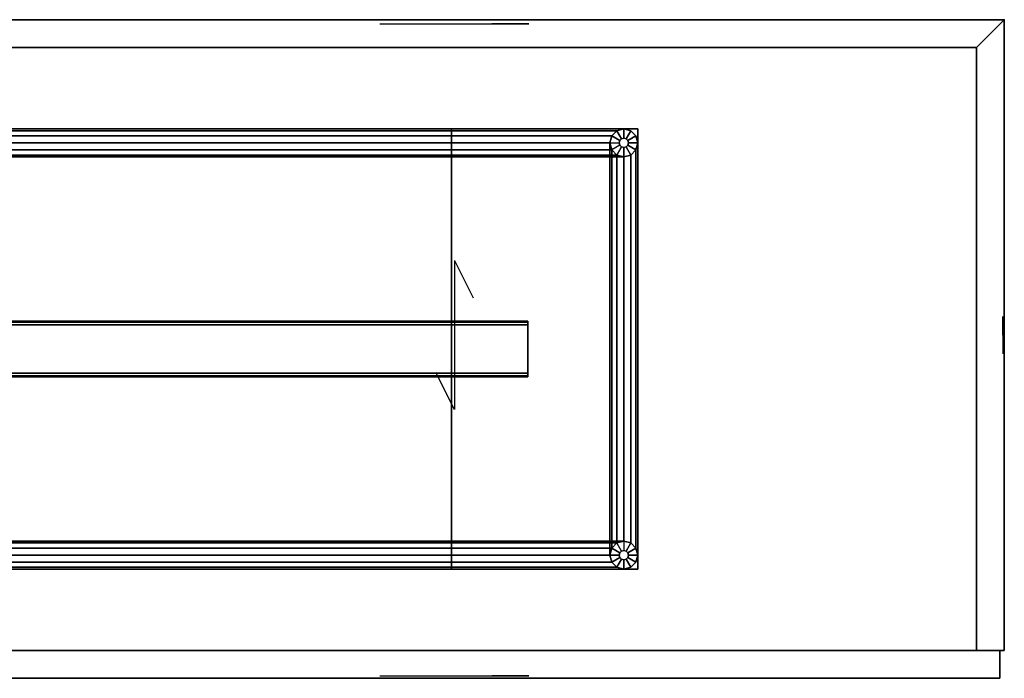
# Model space of a CAD drawing. Units: inches. Extents: x 0 to 59.1, y -18.4 to 0.
# Drawn here: x 32.6 to 59.1, y -17.7 to 0 of the extents above; entities that cross this region are included whole.
import ezdxf

# ---------------------------------------------------------------- set-up
doc = ezdxf.new("R2010")
doc.units = ezdxf.units.IN
doc.header["$MEASUREMENT"] = 0
for name, color, linetype in [('STORAGE', 4, 'Continuous'), ('STORAGE-BASE', 4, 'Continuous'), ('STORAGE-GLIDE', 4, 'Continuous'), ('STORAGE-WOOD_H', 4, 'Continuous'), ('STORAGE-WOOD_V', 4, 'Continuous'), ('STORAGE-WOODGRAIN', 4, 'Continuous')]:
    doc.layers.add(name, color=color, linetype=linetype)

msp = doc.modelspace()

# ---------------------------------------------------------------- linework, layer by layer
at = {"layer": 'STORAGE'}
msp.add_point((59.055, 0), dxfattribs=at)
at = {"layer": 'STORAGE-BASE'}
for points in [[(48.651, -2.982, 0.438), (10.404, -2.982, 0.438), (10.217, -2.932, 0.625), (48.839, -2.932, 0.625)], [(48.839, -2.932, 0.625), (10.217, -2.932, 0.625), (10.404, -2.982, 0.813), (48.651, -2.982, 0.813)], [(48.514, -3.12, 0.3), (10.541, -3.12, 0.3), (10.404, -2.982, 0.438), (48.651, -2.982, 0.438)], [(48.651, -2.982, 0.813), (10.404, -2.982, 0.813), (10.541, -3.12, 0.95), (48.514, -3.12, 0.95)], [(48.464, -3.307, 0.25), (10.592, -3.307, 0.25), (10.541, -3.12, 0.3), (48.514, -3.12, 0.3)], [(48.514, -3.12, 0.95), (10.541, -3.12, 0.95), (10.592, -3.307, 1), (48.464, -3.307, 1)], [(44.213, -2.933, 4.188), (44.213, -14.744, 4.188), (49.213, -14.744, 4.188), (49.213, -2.933, 4.188)], [(44.213, -2.933, 4.188), (49.213, -2.933, 4.188), (49.213, -2.933, 4.07), (44.213, -2.933, 4.07)], [(44.213, -14.744, 4.07), (44.213, -2.933, 4.07), (49.213, -2.933, 4.07), (49.213, -14.744, 4.07)], [(44.213, -2.933, 4.188), (44.213, -2.933, 4.07), (44.213, -14.744, 4.07), (44.213, -14.744, 4.188)], [(48.514, -3.12, 4.069), (48.514, -3.12, 0.25), (48.464, -3.307, 0.25), (48.464, -3.307, 4.069)], [(48.651, -2.982, 4.069), (48.651, -2.982, 0.25), (48.514, -3.12, 0.25), (48.514, -3.12, 4.069)], [(48.839, -2.932, 4.069), (48.839, -2.932, 0.25), (48.651, -2.982, 0.25), (48.651, -2.982, 4.069)], [(49.026, -2.982, 4.069), (49.026, -2.982, 0.25), (48.839, -2.932, 0.25), (48.839, -2.932, 4.069)], [(49.163, -3.12, 4.069), (49.163, -3.12, 0.25), (49.026, -2.982, 0.25), (49.026, -2.982, 4.069)], [(49.214, -3.307, 4.069), (49.214, -3.307, 0.25), (49.163, -3.12, 0.25), (49.163, -3.12, 4.069)], [(49.213, -14.744, 4.188), (49.213, -14.744, 4.07), (49.213, -2.933, 4.07), (49.213, -2.933, 4.188)], [(48.464, -3.307, 1), (10.592, -3.307, 1), (10.541, -3.495, 0.95), (48.514, -3.495, 0.95)], [(48.514, -3.495, 0.3), (10.541, -3.495, 0.3), (10.592, -3.307, 0.25), (48.464, -3.307, 0.25)], [(48.514, -3.495, 0.438), (48.514, -14.183, 0.438), (48.464, -14.37, 0.625), (48.464, -3.307, 0.625)], [(48.464, -3.307, 0.625), (48.464, -14.37, 0.625), (48.514, -14.183, 0.813), (48.514, -3.495, 0.813)], [(48.464, -3.307, 4.069), (48.464, -3.307, 0.25), (48.514, -3.495, 0.25), (48.514, -3.495, 4.069)], [(49.163, -3.495, 0.813), (49.163, -14.183, 0.813), (49.214, -14.37, 0.625), (49.214, -3.307, 0.625)], [(49.214, -3.307, 0.625), (49.214, -14.37, 0.625), (49.163, -14.183, 0.438), (49.163, -3.495, 0.438)], [(49.163, -3.495, 4.069), (49.163, -3.495, 0.25), (49.214, -3.307, 0.25), (49.214, -3.307, 4.069)], [(48.651, -3.632, 0.813), (10.404, -3.632, 0.813), (10.217, -3.682, 0.625), (48.839, -3.682, 0.625)], [(48.839, -3.682, 0.625), (10.217, -3.682, 0.625), (10.404, -3.632, 0.438), (48.651, -3.632, 0.438)], [(48.514, -3.495, 0.95), (10.541, -3.495, 0.95), (10.404, -3.632, 0.813), (48.651, -3.632, 0.813)], [(48.651, -3.632, 0.438), (10.404, -3.632, 0.438), (10.541, -3.495, 0.3), (48.514, -3.495, 0.3)], [(48.651, -3.632, 0.3), (48.651, -14.045, 0.3), (48.514, -14.183, 0.438), (48.514, -3.495, 0.438)], [(48.514, -3.495, 0.813), (48.514, -14.183, 0.813), (48.651, -14.045, 0.95), (48.651, -3.632, 0.95)], [(48.514, -3.495, 4.069), (48.514, -3.495, 0.25), (48.651, -3.632, 0.25), (48.651, -3.632, 4.069)], [(48.839, -3.682, 0.25), (48.839, -13.995, 0.25), (48.651, -14.045, 0.3), (48.651, -3.632, 0.3)], [(48.651, -3.632, 0.95), (48.651, -14.045, 0.95), (48.839, -13.995, 1), (48.839, -3.682, 1)], [(48.651, -3.632, 4.069), (48.651, -3.632, 0.25), (48.839, -3.682, 0.25), (48.839, -3.682, 4.069)], [(48.839, -3.682, 1), (48.839, -13.995, 1), (49.026, -14.045, 0.95), (49.026, -3.632, 0.95)], [(49.026, -3.632, 0.3), (49.026, -14.045, 0.3), (48.839, -13.995, 0.25), (48.839, -3.682, 0.25)], [(48.839, -3.682, 4.069), (48.839, -3.682, 0.25), (49.026, -3.632, 0.25), (49.026, -3.632, 4.069)], [(49.026, -3.632, 0.95), (49.026, -14.045, 0.95), (49.163, -14.183, 0.813), (49.163, -3.495, 0.813)], [(49.163, -3.495, 0.438), (49.163, -14.183, 0.438), (49.026, -14.045, 0.3), (49.026, -3.632, 0.3)], [(49.026, -3.632, 4.069), (49.026, -3.632, 0.25), (49.163, -3.495, 0.25), (49.163, -3.495, 4.069)], [(12.795, -8.091, 3.419), (46.26, -8.091, 3.419), (46.26, -8.119, 3.352), (12.795, -8.119, 3.352)], [(12.795, -8.091, 3.971), (12.795, -8.121, 4.04), (46.26, -8.122, 4.041), (46.26, -8.091, 3.971)], [(46.26, -8.091, 3.419), (12.795, -8.091, 3.419), (12.795, -8.091, 3.971), (46.26, -8.091, 3.971)], [(12.795, -8.119, 3.352), (46.26, -8.119, 3.352), (46.26, -8.189, 3.321), (12.795, -8.189, 3.321)], [(12.795, -8.121, 4.04), (12.795, -8.189, 4.069), (46.26, -8.189, 4.069), (46.26, -8.122, 4.041)], [(12.795, -9.489, 4.069), (46.26, -9.489, 4.069), (46.26, -8.189, 4.069), (12.795, -8.189, 4.069)], [(12.795, -9.489, 3.321), (12.795, -8.189, 3.321), (46.26, -8.189, 3.321), (46.26, -9.489, 3.321)], [(12.795, -9.559, 4.038), (46.26, -9.559, 4.038), (46.26, -9.489, 4.069), (12.795, -9.489, 4.069)], [(46.26, -9.555, 3.349), (12.795, -9.556, 3.349), (12.795, -9.489, 3.321), (46.26, -9.489, 3.321)], [(46.26, -9.587, 3.419), (12.795, -9.587, 3.419), (12.795, -9.556, 3.349), (46.26, -9.555, 3.349)], [(12.795, -9.587, 3.971), (46.26, -9.587, 3.971), (46.26, -9.559, 4.038), (12.795, -9.559, 4.038)], [(46.26, -9.587, 3.419), (46.26, -9.587, 3.971), (12.795, -9.587, 3.971), (12.795, -9.587, 3.419)], [(48.651, -14.045, 0.438), (10.404, -14.045, 0.438), (10.217, -13.995, 0.625), (48.839, -13.995, 0.625)], [(48.839, -13.995, 0.625), (10.217, -13.995, 0.625), (10.404, -14.045, 0.813), (48.651, -14.045, 0.813)], [(48.839, -13.995, 4.069), (48.839, -13.995, 0.25), (48.651, -14.045, 0.25), (48.651, -14.045, 4.069)], [(49.026, -14.045, 4.069), (49.026, -14.045, 0.25), (48.839, -13.995, 0.25), (48.839, -13.995, 4.069)], [(48.514, -14.183, 0.3), (10.541, -14.183, 0.3), (10.404, -14.045, 0.438), (48.651, -14.045, 0.438)], [(48.651, -14.045, 0.813), (10.404, -14.045, 0.813), (10.541, -14.183, 0.95), (48.514, -14.183, 0.95)], [(48.464, -14.37, 0.25), (10.592, -14.37, 0.25), (10.541, -14.183, 0.3), (48.514, -14.183, 0.3)], [(48.514, -14.183, 0.95), (10.541, -14.183, 0.95), (10.592, -14.37, 1), (48.464, -14.37, 1)], [(48.514, -14.183, 4.069), (48.514, -14.183, 0.25), (48.464, -14.37, 0.25), (48.464, -14.37, 4.069)], [(48.651, -14.045, 4.069), (48.651, -14.045, 0.25), (48.514, -14.183, 0.25), (48.514, -14.183, 4.069)], [(49.163, -14.183, 4.069), (49.163, -14.183, 0.25), (49.026, -14.045, 0.25), (49.026, -14.045, 4.069)], [(49.214, -14.37, 4.069), (49.214, -14.37, 0.25), (49.163, -14.183, 0.25), (49.163, -14.183, 4.069)], [(48.464, -14.37, 1), (10.592, -14.37, 1), (10.541, -14.558, 0.95), (48.514, -14.558, 0.95)], [(48.514, -14.558, 0.3), (10.541, -14.558, 0.3), (10.592, -14.37, 0.25), (48.464, -14.37, 0.25)], [(48.464, -14.37, 4.069), (48.464, -14.37, 0.25), (48.514, -14.558, 0.25), (48.514, -14.558, 4.069)], [(49.163, -14.558, 4.069), (49.163, -14.558, 0.25), (49.214, -14.37, 0.25), (49.214, -14.37, 4.069)], [(48.651, -14.695, 0.813), (10.404, -14.695, 0.813), (10.217, -14.745, 0.625), (48.839, -14.745, 0.625)], [(48.839, -14.745, 0.625), (10.217, -14.745, 0.625), (10.404, -14.695, 0.438), (48.651, -14.695, 0.438)], [(48.514, -14.558, 0.95), (10.541, -14.558, 0.95), (10.404, -14.695, 0.813), (48.651, -14.695, 0.813)], [(48.651, -14.695, 0.438), (10.404, -14.695, 0.438), (10.541, -14.558, 0.3), (48.514, -14.558, 0.3)], [(44.213, -14.744, 4.07), (49.213, -14.744, 4.07), (49.213, -14.744, 4.188), (44.213, -14.744, 4.188)], [(48.514, -14.558, 4.069), (48.514, -14.558, 0.25), (48.651, -14.695, 0.25), (48.651, -14.695, 4.069)], [(48.651, -14.695, 4.069), (48.651, -14.695, 0.25), (48.839, -14.745, 0.25), (48.839, -14.745, 4.069)], [(48.839, -14.745, 4.069), (48.839, -14.745, 0.25), (49.026, -14.695, 0.25), (49.026, -14.695, 4.069)], [(49.026, -14.695, 4.069), (49.026, -14.695, 0.25), (49.163, -14.558, 0.25), (49.163, -14.558, 4.069)]]:
    msp.add_3dface(points, dxfattribs=at)
at = {"layer": 'STORAGE-GLIDE'}
for points, invisible_edges in [([(49.163, -3.12), (48.464, -3.307), (48.514, -3.12), (49.026, -2.982)], 5), ([(49.163, -3.12), (49.214, -3.307), (48.514, -3.495), (48.464, -3.307)], 10), ([(48.839, -2.932), (49.026, -2.982), (48.514, -3.12), (48.651, -2.982)], 2), ([(49.163, -3.495), (48.651, -3.632), (48.514, -3.495), (49.214, -3.307)], 5), ([(49.163, -3.495), (49.026, -3.632), (48.839, -3.682), (48.651, -3.632)], 8), ([(48.839, -13.995), (49.026, -14.045), (48.514, -14.183), (48.651, -14.045)], 2), ([(49.163, -14.183), (48.464, -14.37), (48.514, -14.183), (49.026, -14.045)], 5), ([(49.163, -14.183), (49.214, -14.37), (48.514, -14.558), (48.464, -14.37)], 10), ([(49.163, -14.558), (48.651, -14.695), (48.514, -14.558), (49.214, -14.37)], 5), ([(49.163, -14.558), (49.026, -14.695), (48.839, -14.745), (48.651, -14.695)], 8)]:
    msp.add_3dface(points, dxfattribs=dict(at, invisible_edges=invisible_edges))
for points in [[(48.464, -3.307, 0.25), (48.514, -3.12, 0.25), (48.514, -3.12), (48.464, -3.307)], [(48.714, -3.307, 0.25), (48.73, -3.245, 0.25), (48.514, -3.12, 0.25), (48.464, -3.307, 0.25)], [(48.514, -3.12, 0.25), (48.651, -2.982, 0.25), (48.651, -2.982), (48.514, -3.12)], [(48.73, -3.245, 0.25), (48.776, -3.199, 0.25), (48.651, -2.982, 0.25), (48.514, -3.12, 0.25)], [(48.651, -2.982, 0.25), (48.839, -2.932, 0.25), (48.839, -2.932), (48.651, -2.982)], [(48.776, -3.199, 0.25), (48.839, -3.182, 0.25), (48.839, -2.932, 0.25), (48.651, -2.982, 0.25)], [(48.839, -2.932, 0.25), (49.026, -2.982, 0.25), (49.026, -2.982), (48.839, -2.932)], [(48.839, -3.182, 0.25), (48.901, -3.199, 0.25), (49.026, -2.982, 0.25), (48.839, -2.932, 0.25)], [(48.901, -3.199, 0.25), (48.947, -3.245, 0.25), (49.163, -3.12, 0.25), (49.026, -2.982, 0.25)], [(48.947, -3.245, 0.25), (48.964, -3.307, 0.25), (49.214, -3.307, 0.25), (49.163, -3.12, 0.25)], [(49.026, -2.982, 0.25), (49.163, -3.12, 0.25), (49.163, -3.12), (49.026, -2.982)], [(49.163, -3.12, 0.25), (49.214, -3.307, 0.25), (49.214, -3.307), (49.163, -3.12)], [(48.514, -3.495, 0.25), (48.464, -3.307, 0.25), (48.464, -3.307), (48.514, -3.495)], [(48.464, -3.307, 0.25), (48.714, -3.307, 0.25), (48.73, -3.37, 0.25), (48.514, -3.495, 0.25)], [(48.776, -3.415, 0.25), (48.73, -3.37, 0.25), (48.514, -3.495, 0.25), (48.651, -3.632, 0.25)], [(48.839, -3.432, 0.25), (48.776, -3.415, 0.25), (48.651, -3.632, 0.25), (48.839, -3.682, 0.25)], [(48.714, -3.307, 1.25), (48.73, -3.245, 1.25), (48.73, -3.245, 0.25), (48.714, -3.307, 0.25)], [(48.73, -3.37, 1.25), (48.714, -3.307, 1.25), (48.714, -3.307, 0.25), (48.73, -3.37, 0.25)], [(48.73, -3.245, 1.25), (48.776, -3.199, 1.25), (48.776, -3.199, 0.25), (48.73, -3.245, 0.25)], [(48.776, -3.415, 1.25), (48.73, -3.37, 1.25), (48.73, -3.37, 0.25), (48.776, -3.415, 0.25)], [(48.776, -3.199, 1.25), (48.839, -3.182, 1.25), (48.839, -3.182, 0.25), (48.776, -3.199, 0.25)], [(48.839, -3.432, 1.25), (48.776, -3.415, 1.25), (48.776, -3.415, 0.25), (48.839, -3.432, 0.25)], [(48.839, -3.182, 1.25), (48.901, -3.199, 1.25), (48.901, -3.199, 0.25), (48.839, -3.182, 0.25)], [(48.901, -3.415, 0.25), (48.839, -3.432, 0.25), (48.839, -3.682, 0.25), (49.026, -3.632, 0.25)], [(48.901, -3.415, 1.25), (48.839, -3.432, 1.25), (48.839, -3.432, 0.25), (48.901, -3.415, 0.25)], [(48.901, -3.199, 1.25), (48.947, -3.245, 1.25), (48.947, -3.245, 0.25), (48.901, -3.199, 0.25)], [(48.947, -3.37, 0.25), (48.901, -3.415, 0.25), (49.026, -3.632, 0.25), (49.163, -3.495, 0.25)], [(48.947, -3.37, 1.25), (48.901, -3.415, 1.25), (48.901, -3.415, 0.25), (48.947, -3.37, 0.25)], [(48.947, -3.245, 1.25), (48.964, -3.307, 1.25), (48.964, -3.307, 0.25), (48.947, -3.245, 0.25)], [(48.964, -3.307, 0.25), (48.947, -3.37, 0.25), (49.163, -3.495, 0.25), (49.214, -3.307, 0.25)], [(48.964, -3.307, 1.25), (48.947, -3.37, 1.25), (48.947, -3.37, 0.25), (48.964, -3.307, 0.25)], [(49.214, -3.307, 0.25), (49.163, -3.495, 0.25), (49.163, -3.495), (49.214, -3.307)], [(48.651, -3.632, 0.25), (48.514, -3.495, 0.25), (48.514, -3.495), (48.651, -3.632)], [(48.839, -3.682, 0.25), (48.651, -3.632, 0.25), (48.651, -3.632), (48.839, -3.682)], [(49.026, -3.632, 0.25), (48.839, -3.682, 0.25), (48.839, -3.682), (49.026, -3.632)], [(49.163, -3.495, 0.25), (49.026, -3.632, 0.25), (49.026, -3.632), (49.163, -3.495)], [(48.651, -14.045, 0.25), (48.839, -13.995, 0.25), (48.839, -13.995), (48.651, -14.045)], [(48.839, -13.995, 0.25), (48.839, -14.245, 0.25), (48.776, -14.262, 0.25), (48.651, -14.045, 0.25)], [(48.839, -13.995, 0.25), (49.026, -14.045, 0.25), (49.026, -14.045), (48.839, -13.995)], [(48.839, -14.245, 0.25), (48.901, -14.262, 0.25), (49.026, -14.045, 0.25), (48.839, -13.995, 0.25)], [(48.464, -14.37, 0.25), (48.514, -14.183, 0.25), (48.514, -14.183), (48.464, -14.37)], [(48.714, -14.37, 0.25), (48.73, -14.308, 0.25), (48.514, -14.183, 0.25), (48.464, -14.37, 0.25)], [(48.514, -14.183, 0.25), (48.651, -14.045, 0.25), (48.651, -14.045), (48.514, -14.183)], [(48.73, -14.308, 0.25), (48.776, -14.262, 0.25), (48.651, -14.045, 0.25), (48.514, -14.183, 0.25)], [(48.73, -14.308, 1.25), (48.776, -14.262, 1.25), (48.776, -14.262, 0.25), (48.73, -14.308, 0.25)], [(48.776, -14.262, 1.25), (48.839, -14.245, 1.25), (48.839, -14.245, 0.25), (48.776, -14.262, 0.25)], [(48.839, -14.245, 1.25), (48.901, -14.262, 1.25), (48.901, -14.262, 0.25), (48.839, -14.245, 0.25)], [(48.901, -14.262, 0.25), (48.947, -14.308, 0.25), (49.163, -14.183, 0.25), (49.026, -14.045, 0.25)], [(48.901, -14.262, 1.25), (48.947, -14.308, 1.25), (48.947, -14.308, 0.25), (48.901, -14.262, 0.25)], [(48.947, -14.308, 0.25), (48.964, -14.37, 0.25), (49.214, -14.37, 0.25), (49.163, -14.183, 0.25)], [(49.026, -14.045, 0.25), (49.163, -14.183, 0.25), (49.163, -14.183), (49.026, -14.045)], [(49.163, -14.183, 0.25), (49.214, -14.37, 0.25), (49.214, -14.37), (49.163, -14.183)], [(48.514, -14.558, 0.25), (48.464, -14.37, 0.25), (48.464, -14.37), (48.514, -14.558)], [(48.73, -14.433, 0.25), (48.714, -14.37, 0.25), (48.464, -14.37, 0.25), (48.514, -14.558, 0.25)], [(48.776, -14.478, 0.25), (48.73, -14.433, 0.25), (48.514, -14.558, 0.25), (48.651, -14.695, 0.25)], [(48.839, -14.495, 0.25), (48.776, -14.478, 0.25), (48.651, -14.695, 0.25), (48.839, -14.745, 0.25)], [(48.714, -14.37, 1.25), (48.73, -14.308, 1.25), (48.73, -14.308, 0.25), (48.714, -14.37, 0.25)], [(48.73, -14.433, 1.25), (48.714, -14.37, 1.25), (48.714, -14.37, 0.25), (48.73, -14.433, 0.25)], [(48.776, -14.478, 1.25), (48.73, -14.433, 1.25), (48.73, -14.433, 0.25), (48.776, -14.478, 0.25)], [(48.839, -14.495, 1.25), (48.776, -14.478, 1.25), (48.776, -14.478, 0.25), (48.839, -14.495, 0.25)], [(48.901, -14.478, 0.25), (48.839, -14.495, 0.25), (48.839, -14.745, 0.25), (49.026, -14.695, 0.25)], [(48.901, -14.478, 1.25), (48.839, -14.495, 1.25), (48.839, -14.495, 0.25), (48.901, -14.478, 0.25)], [(48.947, -14.433, 0.25), (48.901, -14.478, 0.25), (49.026, -14.695, 0.25), (49.163, -14.558, 0.25)], [(48.947, -14.433, 1.25), (48.901, -14.478, 1.25), (48.901, -14.478, 0.25), (48.947, -14.433, 0.25)], [(48.947, -14.308, 1.25), (48.964, -14.37, 1.25), (48.964, -14.37, 0.25), (48.947, -14.308, 0.25)], [(48.964, -14.37, 0.25), (48.947, -14.433, 0.25), (49.163, -14.558, 0.25), (49.214, -14.37, 0.25)], [(48.964, -14.37, 1.25), (48.947, -14.433, 1.25), (48.947, -14.433, 0.25), (48.964, -14.37, 0.25)], [(49.214, -14.37, 0.25), (49.163, -14.558, 0.25), (49.163, -14.558), (49.214, -14.37)], [(48.651, -14.695, 0.25), (48.514, -14.558, 0.25), (48.514, -14.558), (48.651, -14.695)], [(48.839, -14.745, 0.25), (48.651, -14.695, 0.25), (48.651, -14.695), (48.839, -14.745)], [(49.026, -14.695, 0.25), (48.839, -14.745, 0.25), (48.839, -14.745), (49.026, -14.695)], [(49.163, -14.558, 0.25), (49.026, -14.695, 0.25), (49.026, -14.695), (49.163, -14.558)]]:
    msp.add_3dface(points, dxfattribs=at)
at = {"layer": 'STORAGE-WOOD_H'}
for points in [[(59.055, 0, 4.187), (29.528, 0, 4.187), (30.276, -0.748, 4.935), (58.307, -0.748, 4.935)], [(29.528, 0, 40.014), (59.055, 0, 40.014), (58.307, -0.748, 39.266), (30.276, -0.748, 39.266)], [(29.528, 0, 4.187), (29.528, 0, 40.014), (59.055, 0, 40.014), (59.055, 0, 4.187)], [(29.528, 0, 4.187), (59.055, 0, 4.187), (58.307, -0.748, 4.935), (30.276, -0.748, 4.935)], [(59.055, 0, 40.014), (29.528, 0, 40.014), (30.276, -0.748, 39.266), (58.307, -0.748, 39.266)], [(59.055, 0, 40.014), (59.055, 0, 4.187), (58.307, -0.748, 4.935), (58.307, -0.748, 39.266)], [(58.307, -0.748, 4.935), (59.055, 0, 4.187), (59.055, 0, 40.014), (58.307, -0.748, 39.266)], [(58.307, -0.748, 4.935), (58.307, -0.748, 39.266), (30.276, -0.748, 39.266), (30.276, -0.748, 4.935)], [(29.646, -16.929, 39.896), (29.646, -17.677, 39.896), (58.937, -17.677, 39.896), (58.937, -16.929, 39.896)], [(29.646, -17.677, 4.305), (29.646, -16.929, 4.305), (58.937, -16.929, 4.305), (58.937, -17.677, 4.305)], [(58.937, -16.929, 39.896), (58.937, -16.929, 4.305), (29.646, -16.929, 4.305), (29.646, -16.929, 39.896)], [(58.937, -17.677, 39.896), (58.937, -17.677, 4.305), (58.937, -16.929, 4.305), (58.937, -16.929, 39.896)], [(29.646, -17.677, 4.305), (58.937, -17.677, 4.305), (58.937, -17.677, 39.896), (29.646, -17.677, 39.896)]]:
    msp.add_3dface(points, dxfattribs=at)
at = {"layer": 'STORAGE-WOOD_V'}
for points in [[(29.528, -16.929, 4.187), (29.528, 0, 4.187), (59.055, 0, 4.187), (59.055, -16.929, 4.187)], [(59.055, -16.929, 40.014), (59.055, 0, 40.014), (29.528, 0, 40.014), (29.528, -16.929, 40.014)], [(59.055, -16.929, 4.187), (59.055, 0, 4.187), (59.055, 0, 40.014), (59.055, -16.929, 40.014)], [(58.307, -16.929, 4.935), (58.307, -0.748, 4.935), (30.276, -0.748, 4.935), (30.276, -16.929, 4.935)], [(30.276, -16.929, 39.266), (30.276, -0.748, 39.266), (58.307, -0.748, 39.266), (58.307, -16.929, 39.266)], [(58.307, -16.929, 39.266), (58.307, -0.748, 39.266), (58.307, -0.748, 4.935), (58.307, -16.929, 4.935)], [(29.528, -16.929, 4.187), (59.055, -16.929, 4.187), (58.307, -16.929, 4.935), (30.276, -16.929, 4.935)], [(59.055, -16.929, 40.014), (29.528, -16.929, 40.014), (30.276, -16.929, 39.266), (58.307, -16.929, 39.266)], [(59.055, -16.929, 4.187), (59.055, -16.929, 40.014), (58.307, -16.929, 39.266), (58.307, -16.929, 4.935)]]:
    msp.add_3dface(points, dxfattribs=at)
at = {"layer": 'STORAGE-WOODGRAIN', "extrusion": (0, -1, -1.83697e-16)}
for p, q in [((42.291, -0.11, 22.1), (46.291, -0.11, 22.1)), ((42.291, -0.11, 22.1), (43.291, -0.11, 22.6)), ((46.291, -0.11, 22.1), (45.291, -0.11, 21.6)), ((42.291, -17.615, 22.1), (46.291, -17.615, 22.1)), ((42.291, -17.615, 22.1), (43.291, -17.615, 22.6)), ((46.291, -17.615, 22.1), (45.291, -17.615, 21.6))]:
    msp.add_line(p, q, dxfattribs=at)
at = {"layer": 'STORAGE-WOODGRAIN'}
for p, q in [((44.291, -6.465, 39.974), (44.291, -10.465, 39.974)), ((44.291, -6.465, 39.974), (44.791, -7.465, 39.974)), ((44.291, -10.465, 39.974), (43.791, -9.465, 39.974))]:
    msp.add_line(p, q, dxfattribs=at)
at = {"layer": 'STORAGE-WOODGRAIN', "extrusion": (1, -6.12323e-17, -1.83697e-16)}
for p, q in [((59.013, -8.465, 24.1), (59.013, -7.965, 23.1)), ((59.013, -8.465, 24.1), (59.013, -8.465, 20.1)), ((59.013, -8.465, 20.1), (59.013, -8.965, 21.1))]:
    msp.add_line(p, q, dxfattribs=at)

doc.saveas('drawing.dxf')
